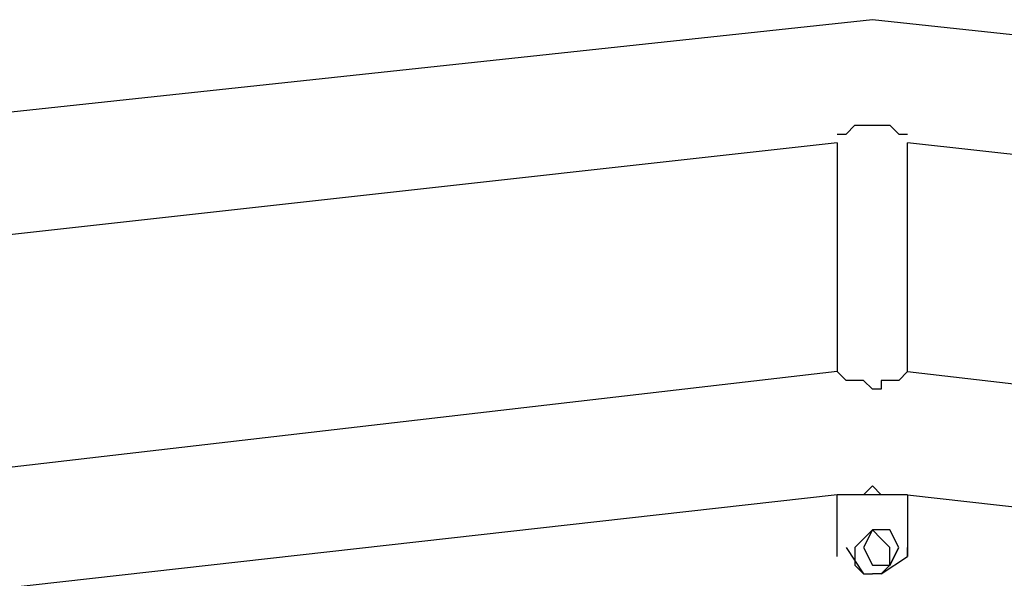
# Model space of a CAD drawing. Units: inches. Extents: x 242 to 339, y 148 to 289.
# Drawn here: x 276 to 279, y 288 to 289 of the extents above; entities that cross this region are included whole.
import ezdxf

# ---------------------------------------------------------------- set-up
doc = ezdxf.new("R2010")
doc.units = ezdxf.units.IN
doc.header["$MEASUREMENT"] = 0
doc.layers.add('Ebene 1', color=7, linetype='Continuous')

msp = doc.modelspace()

# ---------------------------------------------------------------- linework, layer by layer
at = {"layer": 'Ebene 1', "color": 179, "lineweight": 25, "true_color": 0x1a171b}
for points in [[(278.6531, 289.1527), (273.7531, 288.6277)], [(283.5531, 288.6277), (278.6531, 289.1527)], [(278.5782, 288.8277), (278.6031, 288.8528)], [(278.6031, 288.8528), (278.6031, 288.8528)], [(278.6031, 288.8528), (278.6281, 288.8528)], [(278.6281, 288.8528), (278.6531, 288.8528)], [(278.6531, 288.8528), (278.6531, 288.8528)], [(278.6531, 288.8528), (278.6531, 288.8528)], [(278.6531, 288.8528), (278.6781, 288.8528)], [(278.6781, 288.8528), (278.6781, 288.8528)], [(278.6781, 288.8528), (278.7031, 288.8528)], [(278.7031, 288.8528), (278.7031, 288.8528)], [(278.7031, 288.8528), (278.728, 288.8277)], [(278.7031, 288.8528), (278.7031, 288.8528)], [(278.553, 288.8029), (273.8281, 288.2778)], [(278.553, 288.8277), (278.553, 288.8277)], [(278.553, 288.8277), (278.553, 288.8277)], [(278.553, 288.8277), (278.553, 288.8277)], [(278.553, 288.8277), (278.5782, 288.8277)], [(278.553, 288.8029), (278.553, 288.1528)], [(278.5782, 288.8277), (278.5782, 288.8277)], [(278.5782, 288.8277), (278.5782, 288.8277)], [(278.5782, 288.8277), (278.5782, 288.8277)], [(278.728, 288.8277), (278.728, 288.8277)], [(278.728, 288.8277), (278.728, 288.8277)], [(278.728, 288.8277), (278.7532, 288.8277)], [(278.7532, 288.8277), (278.7532, 288.8277)], [(278.7532, 288.8277), (278.7532, 288.8277)], [(278.7532, 288.8277), (278.7532, 288.8277)], [(278.7532, 288.8277), (278.7532, 288.8277)], [(283.5031, 288.2778), (278.7532, 288.8029)], [(278.7532, 288.1528), (278.7532, 288.8029)], [(278.553, 288.1528), (273.8031, 287.6028)], [(278.5782, 288.1278), (278.553, 288.1528)], [(278.553, 288.1528), (278.553, 288.1528)], [(278.553, 288.1528), (278.553, 288.1528)], [(278.553, 288.1528), (278.553, 288.1528)], [(278.553, 288.1528), (278.553, 288.1528)], [(278.553, 288.1528), (278.553, 288.1528)], [(278.553, 288.1528), (278.553, 288.1528)], [(278.553, 288.1528), (278.553, 288.1528)], [(278.553, 288.1528), (278.553, 288.1528)], [(278.553, 288.1528), (278.553, 288.1528)], [(278.553, 288.1528), (278.553, 288.1528)], [(278.7532, 288.1528), (278.728, 288.1278)], [(278.7532, 288.1528), (283.5031, 287.6028)], [(278.7532, 288.1528), (278.7532, 288.1528)], [(278.7532, 288.1528), (278.7532, 288.1528)], [(278.7532, 288.1528), (278.7532, 288.1528)], [(278.7532, 288.1528), (278.7532, 288.1528)], [(278.7532, 288.1528), (278.7532, 288.1528)], [(278.7532, 288.1528), (278.7532, 288.1528)], [(278.7532, 288.1528), (278.7532, 288.1528)], [(278.7532, 288.1528), (278.7532, 288.1528)], [(278.6031, 288.1278), (278.5782, 288.1278)], [(278.5782, 288.1278), (278.5782, 288.1278)], [(278.5782, 288.1278), (278.5782, 288.1278)], [(278.5782, 288.1278), (278.5782, 288.1278)], [(278.6281, 288.1278), (278.6031, 288.1278)], [(278.6031, 288.1278), (278.6031, 288.1278)], [(278.6531, 288.1028), (278.6281, 288.1278)], [(278.6781, 288.1028), (278.6531, 288.1028)], [(278.6531, 288.1028), (278.6531, 288.1028)], [(278.6531, 288.1028), (278.6531, 288.1028)], [(278.7031, 288.1278), (278.6781, 288.1278)], [(278.6781, 288.1278), (278.6781, 288.1028)], [(278.728, 288.1278), (278.7031, 288.1278)], [(278.7031, 288.1278), (278.7031, 288.1278)], [(278.7031, 288.1278), (278.7031, 288.1278)], [(278.728, 288.1278), (278.728, 288.1278)], [(278.728, 288.1278), (278.728, 288.1278)], [(278.6281, 287.8028), (278.6531, 287.8277)], [(278.6781, 287.8028), (278.6531, 287.8277)], [(278.553, 287.8028), (273.878, 287.2777)], [(278.553, 287.7778), (278.553, 287.8028)], [(278.7532, 287.8028), (278.553, 287.8028)], [(278.7532, 287.8028), (278.7532, 287.7778)], [(278.7532, 287.8028), (283.4282, 287.2777)], [(278.553, 287.6277), (278.553, 287.7778)], [(278.7532, 287.7778), (278.7532, 287.6277)], [(278.6281, 287.6777), (278.6531, 287.7029)], [(278.6531, 287.7029), (278.6281, 287.6527)], [(278.728, 287.6527), (278.7031, 287.7029), (278.6533, 287.7029), (278.6281, 287.6527), (278.6533, 287.6028), (278.7032, 287.6028), (278.7282, 287.6527)], [(278.728, 287.6527), (278.7031, 287.7029), (278.6533, 287.7029), (278.6281, 287.6527), (278.6533, 287.6028), (278.7032, 287.6028), (278.7282, 287.6527)], [(278.6781, 287.6777), (278.6531, 287.7029)], [(278.7031, 287.7029), (278.6533, 287.7029)], [(278.728, 287.6527), (278.7031, 287.7029)], [(278.6281, 287.6777), (278.6031, 287.6527)], [(278.6781, 287.6777), (278.7031, 287.6527)], [(278.5782, 287.6527), (278.6281, 287.5778), (278.6531, 287.5778)], [(278.6031, 287.6527), (278.6031, 287.6277)], [(278.6031, 287.6277), (278.6031, 287.6028)], [(278.6281, 287.6527), (278.6531, 287.6028)], [(278.6781, 287.5778), (278.7532, 287.6277), (278.7532, 287.6527)], [(278.7031, 287.6277), (278.7031, 287.6527)], [(278.7031, 287.6028), (278.728, 287.6527)], [(278.7031, 287.6028), (278.7031, 287.6277)], [(278.6281, 287.5778), (278.6031, 287.6028)], [(278.6531, 287.6028), (278.7031, 287.6028)], [(278.7031, 287.6028), (278.6781, 287.5778)], [(278.6281, 287.5778), (278.6531, 287.5778)], [(278.6781, 287.5778), (278.6531, 287.5778)]]:
    msp.add_lwpolyline(points, dxfattribs=at)

doc.saveas('drawing.dxf')
